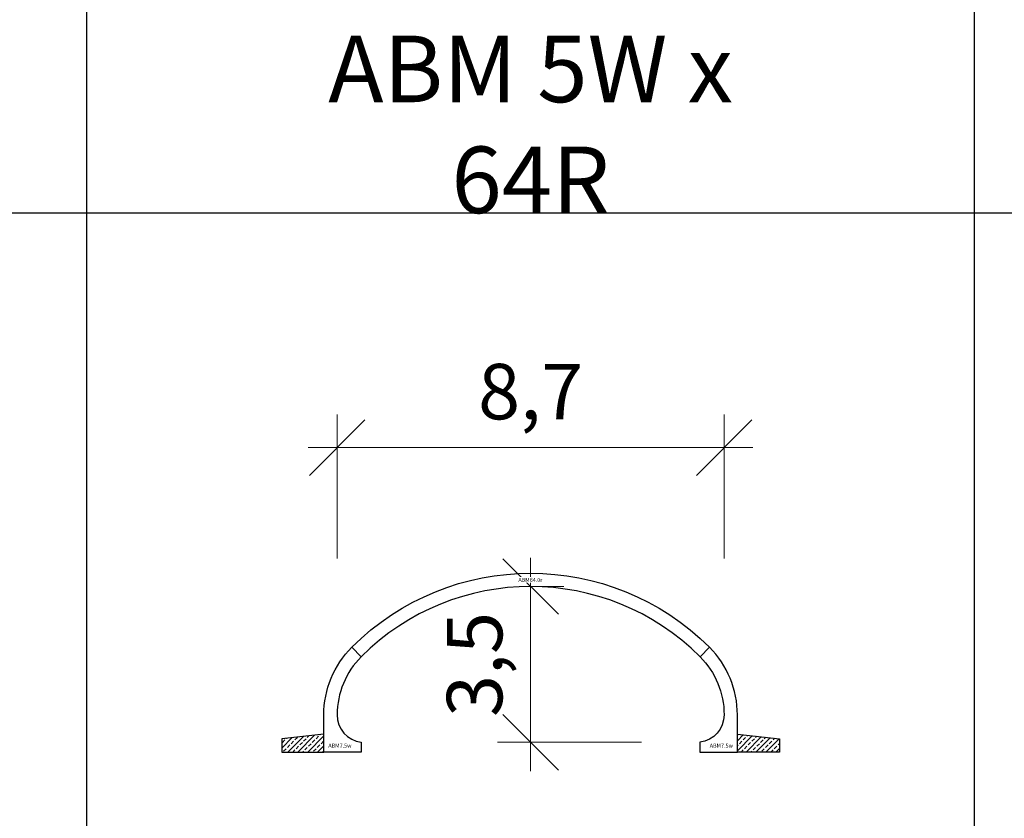
# Model space of a CAD drawing. Units: millimetres. Extents: x 0 to 449440, y -22589 to 300009.
# Drawn here: x 211485 to 233675, y 226361 to 244360 of the extents above; entities that cross this region are included whole.
import ezdxf

# ---------------------------------------------------------------- set-up
doc = ezdxf.new("R2010")
doc.units = ezdxf.units.MM
doc.layers.get('DEFPOINTS').update_dxf_attribs({"color": 16})
for name, color, linetype, lineweight in [('ABM - DIMS', 7, 'Continuous', 15), ('ABM - HATCH (IN SITU)', 251, 'Continuous', 9), ('ABM - INSITU', 251, 'Continuous', 30), ('ABM - STRUCTURE', 5, 'Continuous', 30)]:
    doc.layers.add(name, color=color, linetype=linetype, lineweight=lineweight)
doc.layers.add('ABM - TEXT', color=16, linetype='Continuous')
doc.layers.add('popis', color=7, linetype='Continuous')
doc.styles.add('ABM - Txt', font='arial.ttf', dxfattribs={"width": 0.8})
doc.styles.add('ABM Headings', font='times.ttf', dxfattribs={"width": 0.8, "height": 600})
doc.dimstyles.new('ABM 1-500', dxfattribs={"dimscale": 500, "dimtxt": 2.5, "dimasz": 2.5, "dimexe": 1.5, "dimexo": 2, "dimgap": 0.7, "dimtad": 1, "dimdec": 1, "dimlfac": 0.001, "dimrnd": 0.1, "dimzin": 4, "dimtxsty": 'ABM - Txt', "dimblk": 'OBLIQUE', "dimcen": 2.5, "dimdle": 1.3, "dimclrd": 256, "dimclre": 256, "dimclrt": 256, "dimadec": 0, "dimazin": 0, "dimtfac": 1, "dimtdec": 1, "dimtix": 1, "dimtmove": 0, "dimatfit": 3, "dimldrblk": 'OBLIQUE', "dimfxl": 5, "dimfxlon": 1, "dimlwd": -1, "dimlwe": -1, "dimarcsym": 1})

# ---------------------------------------------------------------- blocks, each defined once
blk = doc.blocks.new('_OBLIQUE')
at = {"color": 0, "linetype": 'ByBlock'}
blk.add_line((-0.5, -0.5), (0.5, 0.5), dxfattribs=at)
blk = doc.blocks.new('*D26')
at = {"layer": 'ABM - DIMS', "linetype": 'ByBlock', "transparency": 16777216}
blk.add_line((218640, 232215), (218640, 235465), dxfattribs=at)
at = {"layer": 'ABM - DIMS', "transparency": 16777216}
for p, q in [((227360, 232215), (227360, 235465)), ((228010, 234715), (217990, 234715))]:
    blk.add_line(p, q, dxfattribs=at)
at = {"layer": 'DEFPOINTS', "color": 0, "transparency": 16777216}
for p in [(218640, 234715), (218640, 228694), (227360, 228694)]:
    blk.add_point(p, dxfattribs=at)
at = {"layer": 'ABM - DIMS', "transparency": 16777216, "xscale": 1250, "yscale": 1250, "zscale": 1250, "rotation": 180}
blk.add_blockref('_OBLIQUE', (218640, 234715), dxfattribs=at)
at = {"layer": 'ABM - DIMS', "transparency": 16777216, "xscale": 1250, "yscale": 1250, "zscale": 1250}
blk.add_blockref('_OBLIQUE', (227360, 234715), dxfattribs=at)
at = {"layer": 'ABM - DIMS', "transparency": 16777216, "insert": (223000, 235816), "char_height": 1250, "attachment_point": 5, "style": 'ABM - Txt'}
blk.add_mtext('8,7', dxfattribs=at)
blk = doc.blocks.new('*D365')
at = {"layer": 'ABM - DIMS', "transparency": 16777216}
for p, q in [((223000, 227424), (223000, 232234)), ((225500, 228074), (222250, 228074))]:
    blk.add_line(p, q, dxfattribs=at)
at = {"layer": 'ABM - DIMS', "linetype": 'ByBlock', "transparency": 16777216}
blk.add_line((223000, 231584), (223750, 231584), dxfattribs=at)
at = {"layer": 'DEFPOINTS', "color": 0, "transparency": 16777216}
for p in [(223000, 231584), (223000, 231584), (226815, 228074)]:
    blk.add_point(p, dxfattribs=at)
at = {"layer": 'ABM - DIMS', "transparency": 16777216, "xscale": 1250, "yscale": 1250, "zscale": 1250}
for p, rotation in [((223000, 231584), 90), ((223000, 228074), 270)]:
    blk.add_blockref('_OBLIQUE', p, dxfattribs=dict(at, rotation=rotation))
at = {"layer": 'ABM - DIMS', "transparency": 16777216, "insert": (221899, 229829), "char_height": 1250, "attachment_point": 5, "rotation": 90, "style": 'ABM - Txt'}
blk.add_mtext('3,5', dxfattribs=at)

msp = doc.modelspace()

# ---------------------------------------------------------------- linework, layer by layer
for p, q in [((213000, -18000), (213000, 276000)), ((233000, -18000), (233000, 258000)), ((253000, 240000), (37000, 240000))]:
    msp.add_line(p, q)

# ---------------------------------------------------------------- texts
at = {"layer": 'ABM - TEXT', "char_height": 90, "width": 346.8282, "style": 'ABM Headings', "bg_fill": 3, "box_fill_scale": 1.5, "bg_fill_color": 256, "bg_fill_transparency": 0}
for insert, attachment_point in [((218439.77, 227954.32), 7), ((227560.23, 227954.3), 9)]:
    msp.add_mtext('ABM7.{\\fISOCPEUR|b0|i0|c0|p34;5}w', dxfattribs=dict(at, insert=insert, attachment_point=attachment_point))
at = {"layer": 'popis', "insert": (223000.01, 242000), "char_height": 1500, "attachment_point": 5, "rotation": 359.999999, "style": 'ABM - Txt'}
msp.add_mtext('\\A1;ABM 5W x 64R', dxfattribs=at)

# ---------------------------------------------------------------- dimensions: what is measured, and where the dimension line sits
at = {"layer": 'ABM - DIMS'}
dim = msp.add_linear_dim(base=(218639.77, 234714.94), p1=(227360.23, 228694.32), p2=(218639.77, 228694.32), dimstyle='ABM 1-500', dxfattribs=at)
dim.commit()
dim.dimension.update_dxf_attribs({"geometry": '*D26', "text_midpoint": (223000, 235816.14)})
dim = msp.add_linear_dim(base=(223000, 231584.09), p1=(226815.23, 228074.32), p2=(223000, 231584.09), angle=90, dimstyle='ABM 1-500', dxfattribs=at)
dim.commit()
dim.dimension.update_dxf_attribs({"geometry": '*D365', "text_midpoint": (221898.81, 229829.2)})

# ---------------------------------------------------------------- next in the draw order: hatches: boundary and pattern name
at = {"layer": 'ABM - HATCH (IN SITU)'}
h = msp.add_hatch(dxfattribs=at)
h.set_pattern_fill('ANSI33', color=256, scale=25, style=0)
h.paths.add_polyline_path([(218339.77, 228254.32), (217389.77, 228154.32), (217389.77, 227854.32), (218339.77, 227854.32)])
h = msp.add_hatch(dxfattribs=at)
h.set_pattern_fill('ANSI33', color=256, scale=25, style=0)
h.paths.add_polyline_path([(227660.21, 228254.32), (228610.21, 228154.32), (228610.21, 227854.32), (227660.21, 227854.32)])

# ---------------------------------------------------------------- next in the draw order: linework, layer by layer
at = {"layer": 'ABM - INSITU'}
for points in [[(218339.77, 228254.32), (217389.77, 228154.32), (217389.77, 227854.32), (218339.77, 227854.32)], [(227660.21, 228254.32), (228610.21, 228154.32), (228610.21, 227854.32), (227660.21, 227854.32)]]:
    msp.add_lwpolyline(points, close=True, dxfattribs=at)
at = {"layer": 'ABM - STRUCTURE'}
for points in [[(219181.62, 230002.46, 0.19891221), (218639.77, 228694.32, 0.3812339), (219184.77, 228074.32), (219184.77, 227854.32), (218339.77, 227854.32), (218339.77, 228694.32, -0.19891221), (218969.49, 230214.6)], [(226818.38, 230002.46, -0.19891221), (227360.23, 228694.32, -0.3812339), (226815.23, 228074.32), (226815.23, 227854.32), (227660.23, 227854.32), (227660.23, 228694.32, 0.19891221), (227030.51, 230214.6)]]:
    msp.add_lwpolyline(points, format="xyb", close=True, dxfattribs=at)

# ---------------------------------------------------------------- next in the draw order: texts
at = {"layer": 'ABM - TEXT', "insert": (222995.03, 231734.08), "char_height": 90, "width": 412.9471, "attachment_point": 5, "style": 'ABM Headings', "bg_fill": 3, "box_fill_scale": 1.2, "bg_fill_color": 256, "bg_fill_transparency": 0}
msp.add_mtext('ABM64.{\\fISOCPEUR|b0|i0|c0|p34;0}r', dxfattribs=at)

# ---------------------------------------------------------------- next in the draw order: linework, layer by layer
at = {"layer": 'ABM - STRUCTURE'}
msp.add_lwpolyline([(226818.38, 230002.46, 0.41421356), (219181.62, 230002.46), (218969.49, 230214.6, -0.41421356), (227030.51, 230214.6)], format="xyb", close=True, dxfattribs=at)

doc.saveas('drawing.dxf')
